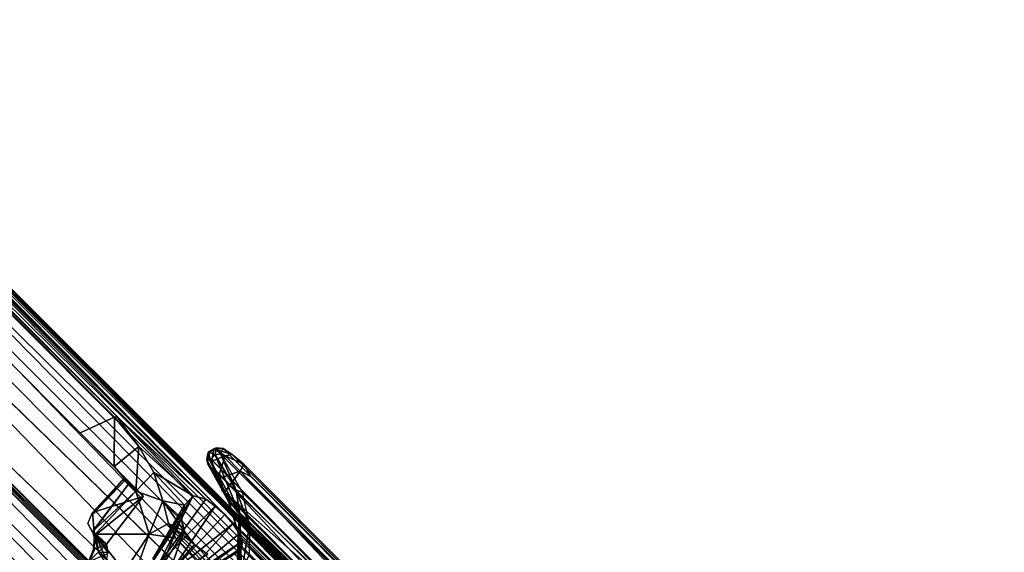
# Model space of a CAD drawing. Units: inches. Extents: x -0.2 to 14.7, y -14 to 9.7.
# Drawn here: x 3.5 to 9.2, y 6.5 to 9.6 of the extents above; entities that cross this region are included whole.
import ezdxf

# ---------------------------------------------------------------- set-up
doc = ezdxf.new("R2010")
doc.units = ezdxf.units.IN
doc.header["$MEASUREMENT"] = 0
doc.layers.add('WORKTL-ARM2', color=3, linetype='Continuous')
doc.layers.add('WORKTL-ARM2BOTTOMCOVER', color=3, linetype='Continuous')

msp = doc.modelspace()

# ---------------------------------------------------------------- linework, layer by layer
at = {"layer": 'WORKTL-ARM2'}
for points in [[(1.7422, 9.5935, 14.4975), (1.6875, 9.5481, 14.6315), (8.2836, 3.0112, 14.5567)], [(1.7422, 9.5935, 14.4975), (8.3216, 3.0494, 14.426), (3.2939, 8.1668, 14.1195)], [(8.2836, 3.0112, 14.5567), (8.3216, 3.0494, 14.426), (1.7422, 9.5935, 14.4975)], [(1.6217, 9.4818, 14.7555), (8.1214, 3.0076, 14.7395), (1.6875, 9.5481, 14.6315)], [(1.6875, 9.5481, 14.6315), (8.1214, 3.0076, 14.7395), (8.2836, 3.0112, 14.5567)], [(7.15, 3.7582, 14.8698), (1.6217, 9.4818, 14.7555), (1.5409, 9.4005, 14.8551)], [(8.1214, 3.0076, 14.7395), (1.6217, 9.4818, 14.7555), (7.15, 3.7582, 14.8698)], [(8.8568, 2.5843, 12.8359), (1.9632, 9.4876, 13.0036), (8.5966, 2.8717, 13.1435)], [(1.9632, 9.4876, 13.0036), (8.8568, 2.5843, 12.8359), (2.054, 9.3784, 12.8407)], [(1.5409, 9.4005, 14.8551), (1.4494, 9.3073, 14.9278), (7.15, 3.7582, 14.8698)], [(8.8568, 2.5843, 12.8359), (4.69, 6.714, 12.7076), (2.054, 9.3784, 12.8407)], [(2.054, 9.3784, 12.8407), (4.69, 6.714, 12.7076), (2.1167, 9.2972, 12.7564)], [(4.69, 6.714, 12.7076), (2.1848, 9.2092, 12.6916), (2.1167, 9.2972, 12.7564)], [(2.1848, 9.2092, 12.6916), (4.5797, 6.8018, 12.655), (2.347, 9.0051, 12.608)], [(1.113, 8.9614, 14.9745), (6.5458, 3.5947, 14.9781), (1.2155, 9.0702, 14.989)], [(6.5458, 3.5947, 14.9781), (6.6061, 3.6796, 14.9878), (1.2155, 9.0702, 14.989)], [(1.2448, 9.0687, 14.9709), (1.2318, 9.0588, 14.9736), (6.607, 3.6823, 14.9715)], [(1.2433, 9.098, 14.989), (6.6339, 3.7074, 14.9878), (6.7796, 3.7919, 14.9691)], [(6.6312, 3.7065, 14.9715), (1.2547, 9.0817, 14.9736), (1.2448, 9.0687, 14.9709)], [(1.2448, 9.0687, 14.9709), (6.6665, 3.6468, 14.9773), (6.6312, 3.7065, 14.9715)], [(6.607, 3.6823, 14.9715), (6.6665, 3.6468, 14.9773), (1.2448, 9.0687, 14.9709)], [(4.5797, 6.8018, 12.655), (4.0627, 7.282, 12.5862), (2.347, 9.0051, 12.608)], [(2.4957, 8.8371, 12.5839), (2.347, 9.0051, 12.608), (4.0627, 7.282, 12.5862)], [(1.0055, 8.8639, 14.9268), (6.4992, 3.4644, 14.9499), (1.113, 8.9614, 14.9745)], [(6.4992, 3.4644, 14.9499), (6.5458, 3.5947, 14.9781), (1.113, 8.9614, 14.9745)], [(6.5197, 3.2182, 14.8789), (1.0055, 8.8639, 14.9268), (0.913, 8.7726, 14.8551)], [(1.0055, 8.8639, 14.9268), (6.5197, 3.2182, 14.8789), (6.4992, 3.4644, 14.9499)], [(4.0473, 7.2797, 12.5754), (2.4957, 8.8371, 12.5839), (4.0627, 7.282, 12.5862)], [(0.913, 8.7726, 14.8551), (0.8316, 8.6918, 14.7555), (6.5197, 3.2182, 14.8789)], [(0.7654, 8.626, 14.6315), (7.3059, 2.1921, 14.7395), (0.8316, 8.6918, 14.7555)], [(6.5197, 3.2182, 14.8789), (0.8316, 8.6918, 14.7555), (7.3059, 2.1921, 14.7395)], [(7.3023, 2.0299, 14.5567), (0.7654, 8.626, 14.6315), (0.72, 8.5713, 14.4975)], [(7.3023, 2.0299, 14.5567), (7.3059, 2.1921, 14.7395), (0.7654, 8.626, 14.6315)], [(2.1641, 7.002, 14.1194), (7.2641, 1.9919, 14.426), (0.72, 8.5713, 14.4975)], [(0.72, 8.5713, 14.4975), (7.2641, 1.9919, 14.426), (7.3023, 2.0299, 14.5567)], [(7.4418, 1.7169, 13.1435), (0.8259, 8.3503, 13.0036), (7.7292, 1.4567, 12.8359)], [(0.9351, 8.2595, 12.8407), (7.7292, 1.4567, 12.8359), (0.8259, 8.3503, 13.0036)], [(0.9351, 8.2595, 12.8407), (3.5998, 5.6239, 12.7063), (7.7292, 1.4567, 12.8359)], [(1.0163, 8.1968, 12.7564), (3.5998, 5.6239, 12.7063), (0.9351, 8.2595, 12.8407)], [(8.3704, 3.0835, 14.1886), (3.2753, 8.1993, 13.7972), (3.1679, 8.3045, 13.9694)], [(8.3704, 3.0835, 14.1886), (3.1679, 8.3045, 13.9694), (3.2939, 8.1668, 14.1195)], [(8.5966, 2.8717, 13.1435), (3.185, 8.2864, 13.5043), (8.3867, 3.0961, 13.7886)], [(8.3867, 3.0961, 13.7886), (3.185, 8.2864, 13.5043), (3.2753, 8.1993, 13.7972)], [(1.0163, 8.1968, 12.7564), (1.1041, 8.1288, 12.6917), (3.5998, 5.6239, 12.7063)], [(8.3704, 3.0835, 14.1886), (8.3867, 3.0961, 13.7886), (3.2753, 8.1993, 13.7972)], [(3.2939, 8.1668, 14.1195), (8.3216, 3.0494, 14.426), (8.3704, 3.0835, 14.1886)], [(1.3084, 7.9665, 12.608), (3.5141, 5.7312, 12.6565), (1.1041, 8.1288, 12.6917)], [(1.3084, 7.9665, 12.608), (3.0315, 6.2508, 12.5862), (3.5141, 5.7312, 12.6565)], [(4.0452, 6.9922, 12.5441), (3.8482, 7.1891, 12.5921), (4.0473, 7.2797, 12.5754)], [(4.0452, 6.9922, 12.5441), (4.0473, 7.2797, 12.5754), (4.1892, 7.1097, 12.5248)], [(4.1892, 7.1097, 12.5248), (4.0473, 7.2797, 12.5754), (4.0627, 7.282, 12.5862)], [(4.5068, 6.8211, 12.5614), (4.1892, 7.1097, 12.5248), (4.0627, 7.282, 12.5862)], [(4.5068, 6.8211, 12.5614), (4.0627, 7.282, 12.5862), (4.5797, 6.8018, 12.655)], [(4.21, 6.8273, 12.5549), (4.1572, 6.8801, 12.644), (3.8482, 7.1891, 12.5921)], [(3.8482, 7.1891, 12.5921), (4.1348, 6.8977, 12.5392), (4.21, 6.8273, 12.5549)], [(3.8482, 7.1891, 12.5921), (4.0452, 6.9922, 12.5441), (4.1348, 6.8977, 12.5392)], [(2.0471, 7.1051, 13.9199), (2.0985, 7.0567, 13.4968), (7.2174, 1.9268, 13.7886)], [(2.0471, 7.1051, 13.9199), (7.2174, 1.9268, 13.7886), (7.23, 1.9431, 14.1886)], [(2.1641, 7.002, 14.1194), (2.0471, 7.1051, 13.9199), (7.23, 1.9431, 14.1886)], [(7.2174, 1.9268, 13.7886), (2.0985, 7.0567, 13.4968), (7.4418, 1.7169, 13.1435)], [(4.1892, 7.1097, 12.5248), (4.1725, 6.8492, 12.4573), (4.0452, 6.9922, 12.5441)], [(4.2777, 6.9579, 12.4485), (4.1725, 6.8492, 12.4573), (4.1892, 7.1097, 12.5248)], [(4.5068, 6.8211, 12.5614), (4.2777, 6.9579, 12.4485), (4.1892, 7.1097, 12.5248)], [(7.23, 1.9431, 14.1886), (7.2641, 1.9919, 14.426), (2.1641, 7.002, 14.1194)], [(4.1348, 6.8977, 12.5392), (4.0452, 6.9922, 12.5441), (4.1725, 6.8492, 12.4573)], [(4.1725, 6.8492, 12.4573), (4.2777, 6.9579, 12.4485), (4.329, 6.7928, 12.3459)], [(4.4552, 6.7668, 12.4359), (4.2777, 6.9579, 12.4485), (4.5068, 6.8211, 12.5614)], [(4.2777, 6.9579, 12.4485), (4.4552, 6.7668, 12.4359), (4.329, 6.7928, 12.3459)], [(4.2151, 6.8174, 12.5494), (3.9193, 6.7258, 12.7626), (4.1053, 6.9268, 12.7431)], [(3.9193, 6.6147, 12.5151), (4.1348, 6.8977, 12.5392), (4.1725, 6.8492, 12.4573)], [(4.1348, 6.8977, 12.5392), (3.9193, 6.6147, 12.5151), (3.9229, 6.616, 12.5296)], [(4.1027, 6.9236, 12.7828), (3.9252, 6.7193, 12.7782), (4.104, 6.9065, 12.787)], [(4.21, 6.8273, 12.5549), (4.1053, 6.9268, 12.7431), (4.1012, 6.9361, 12.74)], [(4.1012, 6.9361, 12.74), (4.1053, 6.9268, 12.7431), (4.1027, 6.9236, 12.7828)], [(4.1053, 6.9268, 12.7431), (4.21, 6.8273, 12.5549), (4.2151, 6.8174, 12.5494)], [(4.1348, 6.8977, 12.5392), (4.2151, 6.8174, 12.5494), (4.21, 6.8273, 12.5549)], [(3.9361, 6.5996, 12.4811), (3.9193, 6.6147, 12.5151), (4.1725, 6.8492, 12.4573)], [(4.1725, 6.8492, 12.4573), (4.2493, 6.598, 12.2844), (3.9361, 6.5996, 12.4811)], [(4.1725, 6.8492, 12.4573), (4.329, 6.7928, 12.3459), (4.2493, 6.598, 12.2844)], [(3.9309, 6.5884, 12.651), (3.9193, 6.7258, 12.7626), (4.2151, 6.8174, 12.5494)], [(3.9309, 6.5884, 12.651), (4.2151, 6.8174, 12.5494), (4.0011, 6.5402, 12.5374)], [(4.329, 6.7928, 12.3459), (4.3616, 6.66, 12.2358), (4.2493, 6.598, 12.2844)], [(4.4552, 6.7668, 12.4359), (4.5068, 6.8211, 12.5614), (4.2712, 6.4544, 12.5173)], [(4.2712, 6.4544, 12.5173), (4.5068, 6.8211, 12.5614), (4.3041, 6.4216, 12.5863)], [(4.5068, 6.8211, 12.5614), (4.5797, 6.8018, 12.655), (4.3041, 6.4216, 12.5863)], [(4.5797, 6.8018, 12.655), (4.634, 6.7613, 12.6923), (4.3041, 6.4216, 12.5863)], [(4.4541, 6.6153, 12.2947), (4.329, 6.7928, 12.3459), (4.438, 6.6927, 12.3586)], [(4.329, 6.7928, 12.3459), (4.4541, 6.6153, 12.2947), (4.3616, 6.66, 12.2358)], [(4.438, 6.6927, 12.3586), (4.329, 6.7928, 12.3459), (4.4552, 6.7668, 12.4359)], [(3.9193, 6.7258, 12.7626), (3.9309, 6.5884, 12.651), (3.8919, 6.6607, 12.743)], [(4.4552, 6.7668, 12.4359), (4.2712, 6.4544, 12.5173), (4.2762, 6.4496, 12.448)], [(4.438, 6.6927, 12.3586), (4.4552, 6.7668, 12.4359), (4.2762, 6.4496, 12.448)], [(4.3041, 6.4216, 12.5863), (4.634, 6.7613, 12.6923), (4.3646, 6.361, 12.6063)], [(4.634, 6.7613, 12.6923), (4.69, 6.714, 12.7076), (4.3646, 6.361, 12.6063)], [(4.69, 6.714, 12.7076), (4.7373, 6.6581, 12.6923), (4.3646, 6.361, 12.6063)], [(8.8929, 2.4967, 12.6707), (4.7373, 6.6581, 12.6923), (4.69, 6.714, 12.7076)], [(8.8568, 2.5843, 12.8359), (8.8929, 2.4967, 12.6707), (4.69, 6.714, 12.7076)], [(3.8919, 6.6607, 12.743), (3.9309, 6.5884, 12.651), (3.9358, 6.5829, 12.6617)], [(4.2493, 6.598, 12.2844), (4.3616, 6.66, 12.2358), (4.4051, 6.5755, 12.133)], [(4.3199, 6.4059, 12.3861), (4.438, 6.6927, 12.3586), (4.2762, 6.4496, 12.448)], [(4.4507, 6.6057, 12.312), (4.438, 6.6927, 12.3586), (4.3199, 6.4059, 12.3861)], [(9.05, 1.9632, 12.2128), (8.6091, 2.3933, 12.1837), (4.3616, 6.66, 12.2358)], [(4.3616, 6.66, 12.2358), (4.5134, 6.5382, 12.2801), (9.05, 1.9632, 12.2128)], [(4.3616, 6.66, 12.2358), (8.6091, 2.3933, 12.1837), (4.4051, 6.5755, 12.133)], [(4.5134, 6.5382, 12.2801), (4.3616, 6.66, 12.2358), (4.4541, 6.6153, 12.2947)], [(4.3646, 6.361, 12.6063), (4.7373, 6.6581, 12.6923), (4.4176, 6.3081, 12.5607)], [(4.7373, 6.6581, 12.6923), (4.7765, 6.6033, 12.6547), (4.4176, 6.3081, 12.5607)], [(4.4541, 6.6153, 12.2947), (4.438, 6.6927, 12.3586), (4.4507, 6.6057, 12.312)], [(4.7765, 6.6033, 12.6547), (4.7373, 6.6581, 12.6923), (8.8929, 2.4967, 12.6707)], [(3.9193, 6.6147, 12.5151), (4.0011, 6.5402, 12.5374), (3.9229, 6.616, 12.5296)], [(4.0096, 6.4934, 12.4831), (3.9193, 6.6147, 12.5151), (3.956, 6.4926, 12.4376)], [(4.0011, 6.5402, 12.5374), (3.9193, 6.6147, 12.5151), (4.0096, 6.4934, 12.4831)], [(3.956, 6.4926, 12.4376), (3.9193, 6.6147, 12.5151), (3.9361, 6.5996, 12.4811)], [(3.9361, 6.5996, 12.4811), (4.2493, 6.598, 12.2844), (4.107, 6.3808, 12.2506)], [(4.0259, 6.3881, 12.3263), (3.956, 6.4926, 12.4376), (3.9361, 6.5996, 12.4811)], [(4.107, 6.3808, 12.2506), (4.0259, 6.3881, 12.3263), (3.9361, 6.5996, 12.4811)], [(4.2493, 6.598, 12.2844), (4.1537, 6.3325, 12.1704), (4.107, 6.3808, 12.2506)], [(4.4507, 6.6057, 12.312), (4.3199, 6.4059, 12.3861), (4.3617, 6.3639, 12.3767)], [(4.5134, 6.5382, 12.2801), (4.4507, 6.6057, 12.312), (4.3617, 6.3639, 12.3767)], [(4.7765, 6.6033, 12.6547), (4.7928, 6.5585, 12.6022), (4.4176, 6.3081, 12.5607)], [(4.5134, 6.5382, 12.2801), (4.4541, 6.6153, 12.2947), (4.4507, 6.6057, 12.312)], [(4.7765, 6.6033, 12.6547), (8.8929, 2.4967, 12.6707), (4.7928, 6.5585, 12.6022)], [(3.8964, 6.4369, 12.563), (4.0011, 6.5402, 12.5374), (4.007, 6.4836, 12.4954)], [(3.9261, 6.51, 12.5922), (4.0011, 6.5402, 12.5374), (3.8964, 6.4369, 12.563)], [(3.9261, 6.51, 12.5922), (3.9309, 6.5884, 12.651), (4.0011, 6.5402, 12.5374)], [(3.9261, 6.51, 12.5922), (3.9291, 6.5033, 12.6016), (3.9309, 6.5884, 12.651)], [(3.9309, 6.5884, 12.651), (3.9291, 6.5033, 12.6016), (3.9358, 6.5829, 12.6617)], [(4.007, 6.4836, 12.4954), (4.0011, 6.5402, 12.5374), (4.0096, 6.4934, 12.4831)], [(4.5912, 6.4801, 12.3053), (4.5134, 6.5382, 12.2801), (4.3617, 6.3639, 12.3767)], [(4.4051, 6.5755, 12.133), (8.4513, 2.5274, 11.9945), (4.5719, 6.409, 11.8674)], [(8.4691, 2.5103, 12.0758), (8.4513, 2.5274, 11.9945), (4.4051, 6.5755, 12.133)], [(8.5098, 2.476, 12.1377), (4.4051, 6.5755, 12.133), (8.5688, 2.4268, 12.173)], [(4.5913, 6.3674, 11.7978), (4.4051, 6.5755, 12.133), (4.5719, 6.409, 11.8674)], [(8.4691, 2.5103, 12.0758), (4.4051, 6.5755, 12.133), (8.5098, 2.476, 12.1377)], [(4.4051, 6.5755, 12.133), (8.6091, 2.3933, 12.1837), (8.5688, 2.4268, 12.173)], [(4.4176, 6.3081, 12.5607), (4.7928, 6.5585, 12.6022), (4.4333, 6.2924, 12.477)], [(4.7928, 6.5585, 12.6022), (4.7882, 6.5175, 12.5334), (4.4333, 6.2924, 12.477)], [(4.5134, 6.5382, 12.2801), (9.1155, 1.9455, 12.2839), (9.05, 1.9632, 12.2128)], [(9.3487, 1.9404, 12.5008), (4.7882, 6.5175, 12.5334), (4.7928, 6.5585, 12.6022)], [(8.8929, 2.4967, 12.6707), (9.3487, 1.9404, 12.5008), (4.7928, 6.5585, 12.6022)], [(3.8964, 6.4369, 12.563), (3.8972, 6.4246, 12.5684), (3.9261, 6.51, 12.5922)], [(3.8972, 6.4246, 12.5684), (3.9291, 6.5033, 12.6016), (3.9261, 6.51, 12.5922)], [(4.0096, 6.4934, 12.4831), (3.956, 6.4926, 12.4376), (4.0031, 6.4511, 12.4468)], [(4.7882, 6.5175, 12.5334), (4.749, 6.4814, 12.4428), (4.4333, 6.2924, 12.477)], [(4.7882, 6.5175, 12.5334), (9.3487, 1.9404, 12.5008), (4.749, 6.4814, 12.4428)]]:
    msp.add_3dface(points, dxfattribs=at)
for points, invisible_edges in [([(8.5966, 2.8717, 13.1435), (1.8682, 9.5957, 13.2823), (3.185, 8.2864, 13.5043)], 1), ([(1.8682, 9.5957, 13.2823), (8.5966, 2.8717, 13.1435), (1.9632, 9.4876, 13.0036)], 1), ([(1.3521, 9.2005, 14.9745), (6.7796, 3.7919, 14.9691), (1.4494, 9.3073, 14.9278)], 1), ([(1.4494, 9.3073, 14.9278), (6.7796, 3.7919, 14.9691), (6.9396, 3.8172, 14.9257)], 12), ([(1.4494, 9.3073, 14.9278), (6.9396, 3.8172, 14.9257), (7.15, 3.7582, 14.8698)], 1), ([(1.2433, 9.098, 14.989), (6.7796, 3.7919, 14.9691), (1.3521, 9.2005, 14.9745)], 2), ([(4.634, 6.7613, 12.6923), (4.5797, 6.8018, 12.655), (2.1848, 9.2092, 12.6916)], 12), ([(4.634, 6.7613, 12.6923), (2.1848, 9.2092, 12.6916), (4.69, 6.714, 12.7076)], 1), ([(1.2318, 9.0588, 14.9736), (1.2155, 9.0702, 14.989), (6.6061, 3.6796, 14.9878)], 12), ([(6.6339, 3.7074, 14.9878), (1.2433, 9.098, 14.989), (1.2547, 9.0817, 14.9736)], 12), ([(6.6312, 3.7065, 14.9715), (6.6339, 3.7074, 14.9878), (1.2547, 9.0817, 14.9736)], 2), ([(1.2318, 9.0588, 14.9736), (6.6061, 3.6796, 14.9878), (6.607, 3.6823, 14.9715)], 1), ([(3.8482, 7.1891, 12.5921), (2.413, 8.6243, 12.5975), (2.4957, 8.8371, 12.5839)], 12), ([(4.0473, 7.2797, 12.5754), (3.8482, 7.1891, 12.5921), (2.4957, 8.8371, 12.5839)], 2), ([(0.8259, 8.3503, 13.0036), (7.4418, 1.7169, 13.1435), (0.7178, 8.4453, 13.2823)], 2), ([(2.0985, 7.0567, 13.4968), (0.7178, 8.4453, 13.2823), (7.4418, 1.7169, 13.1435)], 2), ([(3.5998, 5.6239, 12.7063), (1.1041, 8.1288, 12.6917), (3.5503, 5.6803, 12.6929)], 2), ([(1.1041, 8.1288, 12.6917), (3.5141, 5.7312, 12.6565), (3.5503, 5.6803, 12.6929)], 12), ([(4.1053, 6.9268, 12.7431), (3.9193, 6.7258, 12.7626), (4.1027, 6.9236, 12.7828)], 2), ([(3.9193, 6.7258, 12.7626), (3.9252, 6.7193, 12.7782), (4.1027, 6.9236, 12.7828)], 12), ([(3.9229, 6.616, 12.5296), (4.2151, 6.8174, 12.5494), (4.1348, 6.8977, 12.5392)], 1), ([(4.2151, 6.8174, 12.5494), (3.9229, 6.616, 12.5296), (4.0011, 6.5402, 12.5374)], 1), ([(4.4051, 6.5755, 12.133), (4.1537, 6.3325, 12.1704), (4.2493, 6.598, 12.2844)], 1), ([(4.4051, 6.5755, 12.133), (4.5913, 6.3674, 11.7978), (4.1537, 6.3325, 12.1704)], 14), ([(4.5912, 6.4801, 12.3053), (9.1155, 1.9455, 12.2839), (4.5134, 6.5382, 12.2801)], 1)]:
    msp.add_3dface(points, dxfattribs=dict(at, invisible_edges=invisible_edges))
at = {"layer": 'WORKTL-ARM2BOTTOMCOVER'}
for points in [[(4.5864, 7.0315, 12.4148), (4.5898, 7.0576, 12.5715), (4.5952, 7.0778, 12.4693)], [(4.6046, 7.032, 12.3686), (4.5864, 7.0315, 12.4148), (4.5952, 7.0778, 12.4693)], [(4.5864, 7.0315, 12.4148), (4.5916, 7.009, 12.4188), (4.5898, 7.0576, 12.5715)], [(4.5898, 7.0576, 12.5715), (4.6275, 7.0952, 12.5881), (4.5952, 7.0778, 12.4693)], [(4.6275, 7.0952, 12.5881), (4.5898, 7.0576, 12.5715), (4.6158, 7.0239, 12.6768)], [(5.9018, 5.7338, 12.5795), (4.5916, 7.009, 12.4188), (4.5898, 7.0576, 12.5715)], [(4.5898, 7.0576, 12.5715), (5.8921, 5.7245, 12.6714), (4.6259, 6.9818, 12.6925)], [(4.5898, 7.0576, 12.5715), (5.9018, 5.7338, 12.5795), (5.8921, 5.7245, 12.6714)], [(4.5898, 7.0576, 12.5715), (4.6259, 6.9818, 12.6925), (4.6158, 7.0239, 12.6768)], [(4.5952, 7.0778, 12.4693), (4.6392, 7.1009, 12.505), (4.6334, 7.0614, 12.3791)], [(4.6392, 7.1009, 12.505), (4.5952, 7.0778, 12.4693), (4.6275, 7.0952, 12.5881)], [(4.6334, 7.0614, 12.3791), (4.6046, 7.032, 12.3686), (4.5952, 7.0778, 12.4693)], [(4.6334, 7.0614, 12.3791), (4.778, 6.7111, 11.9471), (4.6046, 7.032, 12.3686)], [(4.6158, 7.0239, 12.6768), (4.6919, 7.0544, 12.7118), (4.6275, 7.0952, 12.5881)], [(4.6919, 7.0544, 12.7118), (4.6158, 7.0239, 12.6768), (4.6499, 6.9206, 12.7551)], [(4.6816, 7.0968, 12.596), (4.6392, 7.1009, 12.505), (4.6275, 7.0952, 12.5881)], [(4.6275, 7.0952, 12.5881), (4.7324, 7.0623, 12.6942), (4.6816, 7.0968, 12.596)], [(4.6275, 7.0952, 12.5881), (4.6919, 7.0544, 12.7118), (4.7324, 7.0623, 12.6942)], [(4.6392, 7.1009, 12.505), (4.6663, 7.0672, 12.4004), (4.6334, 7.0614, 12.3791)], [(4.6663, 7.0672, 12.4004), (4.7564, 6.8556, 12.1015), (4.6334, 7.0614, 12.3791)], [(4.778, 6.7111, 11.9471), (4.6334, 7.0614, 12.3791), (4.7564, 6.8556, 12.1015)], [(4.6392, 7.1009, 12.505), (4.6816, 7.0968, 12.596), (4.6663, 7.0672, 12.4004)], [(4.7808, 6.9655, 12.7813), (4.6919, 7.0544, 12.7118), (4.6499, 6.9206, 12.7551)], [(4.6663, 7.0672, 12.4004), (9.5347, 2.2279, 12.5087), (4.6816, 7.0968, 12.596)], [(4.7916, 6.8428, 12.1031), (9.4965, 2.2323, 12.3788), (4.6663, 7.0672, 12.4004)], [(9.5347, 2.2279, 12.5087), (4.6663, 7.0672, 12.4004), (9.4965, 2.2323, 12.3788)], [(4.6663, 7.0672, 12.4004), (4.7916, 6.8428, 12.1031), (4.7564, 6.8556, 12.1015)], [(4.6816, 7.0968, 12.596), (9.5315, 2.2531, 12.613), (4.7324, 7.0623, 12.6942)], [(9.5347, 2.2279, 12.5087), (9.5315, 2.2531, 12.613), (4.6816, 7.0968, 12.596)], [(4.801, 7.0061, 12.7412), (4.7324, 7.0623, 12.6942), (4.6919, 7.0544, 12.7118)], [(4.6919, 7.0544, 12.7118), (4.7808, 6.9655, 12.7813), (4.801, 7.0061, 12.7412)], [(4.5864, 7.0315, 12.4148), (4.6046, 7.032, 12.3686), (4.7104, 6.805, 12.0999)], [(4.5864, 7.0315, 12.4148), (4.7104, 6.805, 12.0999), (4.5916, 7.009, 12.4188)], [(4.5916, 7.009, 12.4188), (4.7104, 6.805, 12.0999), (4.7137, 6.7845, 12.1204)], [(4.6046, 7.032, 12.3686), (4.778, 6.7111, 11.9471), (4.7104, 6.805, 12.0999)], [(4.6158, 7.0239, 12.6768), (4.6259, 6.9818, 12.6925), (4.6499, 6.9206, 12.7551)], [(4.8424, 6.9346, 12.7782), (4.801, 7.0061, 12.7412), (4.7808, 6.9655, 12.7813)], [(4.6259, 6.9818, 12.6925), (5.8921, 5.7245, 12.6714), (5.8481, 5.6766, 12.7573)], [(4.6774, 6.8477, 12.7648), (4.6259, 6.9818, 12.6925), (5.8481, 5.6766, 12.7573)], [(4.6774, 6.8477, 12.7648), (4.6499, 6.9206, 12.7551), (4.6259, 6.9818, 12.6925)], [(4.7808, 6.9655, 12.7813), (4.6499, 6.9206, 12.7551), (4.6916, 6.8437, 12.7824)], [(4.6916, 6.8437, 12.7824), (5.9615, 5.7214, 12.7797), (4.7808, 6.9655, 12.7813)], [(9.4035, 2.351, 12.7762), (4.7808, 6.9655, 12.7813), (5.9615, 5.7214, 12.7797)], [(4.7808, 6.9655, 12.7813), (9.4035, 2.351, 12.7762), (4.8424, 6.9346, 12.7782)], [(4.6499, 6.9206, 12.7551), (4.6774, 6.8477, 12.7648), (4.6916, 6.8437, 12.7824)], [(5.8803, 5.6488, 12.7777), (4.6774, 6.8477, 12.7648), (5.8481, 5.6766, 12.7573)], [(4.6774, 6.8477, 12.7648), (5.8803, 5.6488, 12.7777), (4.6916, 6.8437, 12.7824)], [(5.9615, 5.7214, 12.7797), (4.6916, 6.8437, 12.7824), (5.8803, 5.6488, 12.7777)], [(4.7564, 6.8556, 12.1015), (4.8339, 6.6465, 11.869), (4.778, 6.7111, 11.9471)], [(4.7916, 6.8428, 12.1031), (4.8339, 6.6465, 11.869), (4.7564, 6.8556, 12.1015)], [(4.7916, 6.8428, 12.1031), (9.269, 2.3575, 12.0804), (9.4965, 2.2323, 12.3788)], [(4.8339, 6.6465, 11.869), (9.269, 2.3575, 12.0804), (4.7916, 6.8428, 12.1031)], [(4.7675, 6.6088, 11.8865), (4.7104, 6.805, 12.0999), (4.778, 6.7111, 11.9471)], [(4.7731, 6.5932, 11.9134), (4.7104, 6.805, 12.0999), (4.7675, 6.6088, 11.8865)], [(4.7731, 6.5932, 11.9134), (4.7137, 6.7845, 12.1204), (4.7104, 6.805, 12.0999)], [(4.7137, 6.7845, 12.1204), (5.845, 5.661, 12.1457), (8.1017, 3.403, 12.138)], [(8.1017, 3.403, 12.138), (9.2201, 2.2763, 12.1101), (4.7137, 6.7845, 12.1204)], [(4.7137, 6.7845, 12.1204), (9.2201, 2.2763, 12.1101), (9.0651, 2.3268, 11.9421)], [(4.7137, 6.7845, 12.1204), (9.0651, 2.3268, 11.9421), (4.7731, 6.5932, 11.9134)], [(5.8472, 5.6844, 12.2024), (5.845, 5.661, 12.1457), (4.7137, 6.7845, 12.1204)], [(4.7675, 6.6088, 11.8865), (4.778, 6.7111, 11.9471), (4.7874, 6.3769, 11.6603)], [(4.8339, 6.6465, 11.869), (4.7874, 6.3769, 11.6603), (4.778, 6.7111, 11.9471)], [(4.7649, 6.4598, 11.7651), (4.7675, 6.6088, 11.8865), (4.7874, 6.3769, 11.6603)], [(4.776, 6.4434, 11.7934), (4.7675, 6.6088, 11.8865), (4.7649, 6.4598, 11.7651)], [(4.7731, 6.5932, 11.9134), (4.7675, 6.6088, 11.8865), (4.776, 6.4434, 11.7934)], [(4.8339, 6.6465, 11.869), (4.8315, 6.4809, 11.727), (4.7874, 6.3769, 11.6603)], [(4.8315, 6.4809, 11.727), (9.0715, 2.3964, 11.8495), (4.8339, 6.6465, 11.869)], [(9.0715, 2.3964, 11.8495), (9.269, 2.3575, 12.0804), (4.8339, 6.6465, 11.869)], [(8.9547, 2.3412, 11.8434), (4.776, 6.4434, 11.7934), (4.7731, 6.5932, 11.9134)], [(4.7731, 6.5932, 11.9134), (9.0651, 2.3268, 11.9421), (8.9547, 2.3412, 11.8434)]]:
    msp.add_3dface(points, dxfattribs=at)
for points, invisible_edges in [([(4.7324, 7.0623, 12.6942), (9.5315, 2.2531, 12.613), (4.801, 7.0061, 12.7412)], 2), ([(5.8472, 5.6844, 12.2024), (4.7137, 6.7845, 12.1204), (4.5916, 7.009, 12.4188)], 12), ([(5.9018, 5.7338, 12.5795), (5.8472, 5.6844, 12.2024), (4.5916, 7.009, 12.4188)], 2), ([(9.5315, 2.2531, 12.613), (9.4265, 2.3767, 12.747), (4.801, 7.0061, 12.7412)], 12), ([(9.4265, 2.3767, 12.747), (4.801, 7.0061, 12.7412), (4.8424, 6.9346, 12.7782)], 12), ([(9.4035, 2.351, 12.7762), (9.4265, 2.3767, 12.747), (4.8424, 6.9346, 12.7782)], 2)]:
    msp.add_3dface(points, dxfattribs=dict(at, invisible_edges=invisible_edges))

doc.saveas('drawing.dxf')
